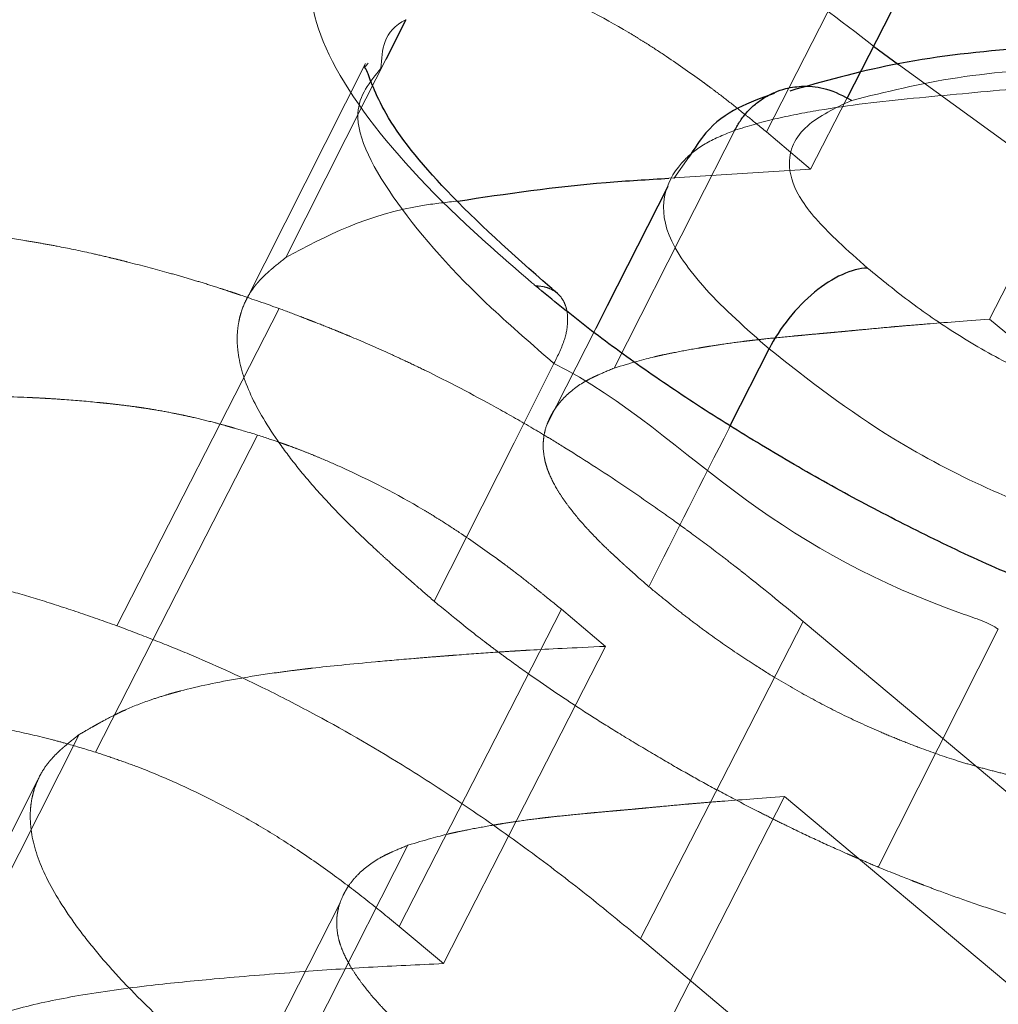
# Model space of a CAD drawing. Units: millimetres. Extents: x 10 to 593, y 4 to 411.
# Drawn here: x 370 to 371, y 374 to 375 of the extents above; entities that cross this region are included whole.
import ezdxf

# ---------------------------------------------------------------- set-up
doc = ezdxf.new("R2010")
doc.units = ezdxf.units.MM
doc.linetypes.add('HIDDEN', pattern=[1.905, 1.27, -0.635])

msp = doc.modelspace()

# ---------------------------------------------------------------- linework, layer by layer
at = {"color": 7, "linetype": 'Continuous', "lineweight": 30}
for p, q in [((370.72428, 374.873568), (370.679213, 374.785318)), ((370.446615, 374.826839), (370.436035, 374.80591)), ((370.693304, 374.812914), (370.706527, 374.803271)), ((370.618086, 374.613252), (370.638214, 374.653098))]:
    msp.add_line(p, q, dxfattribs=at)
at = {"color": 7, "linetype": 'HIDDEN', "lineweight": 0}
for p, q in [((370.706527, 374.803271), (370.764138, 374.761255)), ((370.754571, 374.668781), (370.8187, 374.794355)), ((370.679213, 374.785318), (370.660151, 374.747994)), ((370.660151, 374.747994), (370.636864, 374.767564)), ((370.595889, 374.75421), (370.588042, 374.742983)), ((370.58536, 374.743121), (370.660151, 374.747994)), ((370.379738, 374.674378), (370.294063, 374.506935)), ((370.959239, 374.497119), (370.754571, 374.668781)), ((370.546742, 374.66383), (370.520814, 374.612592)), ((370.528634, 374.515608), (370.443071, 374.348165)), ((370.551918, 374.496038), (370.528634, 374.515608)), ((370.656194, 374.509232), (371.160687, 374.085975)), ((370.851006, 374.245165), (370.646338, 374.416825)), ((370.466356, 374.328596), (370.443071, 374.348165)), ((370.570306, 374.341789), (371.074812, 373.918533))]:
    msp.add_line(p, q, dxfattribs=at)
at = {"color": 7, "linetype": 'HIDDEN', "lineweight": 0, "flags": 128}
for points in [[(370.700993, 374.893131), (370.679621, 374.851285), (370.636864, 374.767564)], [(370.425273, 374.803689), (370.393418, 374.74056), (370.361559, 374.677432)], [(370.436035, 374.80591), (370.425458, 374.78498), (370.383145, 374.701259)], [(370.556416, 374.642895), (370.598866, 374.726616), (370.620091, 374.768476)], [(370.524709, 374.645402), (370.503651, 374.603555), (370.461519, 374.519835)], [(370.368288, 374.607607), (370.325573, 374.523886), (370.282857, 374.440165)], [(370.656194, 374.509232), (370.613249, 374.42551), (370.570306, 374.341789)], [(370.759173, 374.505066), (370.738067, 374.463212), (370.695843, 374.379491)], [(370.551918, 374.496038), (370.509137, 374.412316), (370.466356, 374.328596)], [(370.274116, 374.449475), (370.231779, 374.365754), (370.189445, 374.282032)], [(370.252366, 374.425577), (370.210122, 374.341906), (370.167874, 374.258235)], [(370.560779, 374.249382), (370.603557, 374.333104), (370.646338, 374.416825)], [(370.362686, 374.223617), (370.40516, 374.307338), (370.447637, 374.391059)], [(370.411839, 374.36072), (370.369472, 374.277038), (370.327105, 374.193354)]]:
    msp.add_lwpolyline(points, dxfattribs=at)
at = {"color": 7, "linetype": 'Continuous', "lineweight": 30, "flags": 128}
msp.add_lwpolyline([(370.58471, 374.738868), (370.552762, 374.67573), (370.546742, 374.66383)], dxfattribs=at)
at = {"color": 7, "linetype": 'HIDDEN', "lineweight": 0}
for points, knots in [([(370.48787, 374.926356), (370.513373, 374.916151), (370.564397, 374.895732), (370.638112, 374.855551), (370.675765, 374.826462), (370.693304, 374.812914)], [0, 0, 0, 0, 0.3480475, 0.6963342, 1, 1, 1, 1]), ([(370.476638, 374.859536), (370.481418, 374.857947), (370.485011, 374.856738), (370.487716, 374.855804), (370.488404, 374.855566), (370.489377, 374.855227), (370.489858, 374.855058), (370.491284, 374.854555), (370.492214, 374.854223), (370.494941, 374.853238), (370.496673, 374.852596), (370.499968, 374.851341), (370.501861, 374.850603), (370.505465, 374.849161), (370.507288, 374.848414), (370.51282, 374.846099), (370.516593, 374.844454), (370.53588, 374.83572), (370.550425, 374.828185), (370.565515, 374.819219), (370.566974, 374.818337), (370.570131, 374.816404), (370.571716, 374.815419), (370.576494, 374.812409), (370.579708, 374.810327), (370.589435, 374.80386), (370.596033, 374.799252), (370.603584, 374.793735), (370.604225, 374.793264), (370.605701, 374.792174), (370.606437, 374.791628), (370.608644, 374.789982), (370.610111, 374.788876), (370.614499, 374.785537), (370.617406, 374.783279), (370.620656, 374.780703), (370.620775, 374.780609), (370.621276, 374.78021), (370.621533, 374.780006), (370.622324, 374.779374), (370.622879, 374.77893), (370.624625, 374.777528), (370.625897, 374.776501), (370.63004, 374.773145), (370.633235, 374.770539), (370.636865, 374.767564)], [0, 0, 0, 0, 0.0625, 0.0625, 0.0703125, 0.0703125, 0.078125, 0.078125, 0.09375, 0.09375, 0.125, 0.125, 0.15625, 0.15625, 0.1875, 0.1875, 0.25, 0.25, 0.5, 0.5, 0.53125, 0.53125, 0.5625, 0.5625, 0.625, 0.625, 0.75, 0.75, 0.765625, 0.765625, 0.78125, 0.78125, 0.8125, 0.8125, 0.875, 0.875, 0.8828125, 0.8828125, 0.890625, 0.890625, 0.90625, 0.90625, 0.9375, 0.9375, 1, 1, 1, 1]), ([(370.433409, 374.801127), (370.427553, 374.79403), (370.413873, 374.77745), (370.438762, 374.730357), (370.480197, 374.683979), (370.513435, 374.655173), (370.524709, 374.645402)], [0, 0, 0, 0, 0.2277509, 0.5320412, 0.8412693, 1, 1, 1, 1]), ([(370.620092, 374.768475), (370.626969, 374.770588), (370.633887, 374.772688), (370.648693, 374.776175), (370.656475, 374.777645), (370.680243, 374.781744), (370.6971, 374.78373), (370.731647, 374.786995), (370.748945, 374.788587), (370.783501, 374.791758), (370.801161, 374.793026), (370.818705, 374.794362)], [0, 0, 0, 0, 0.125, 0.125, 0.25, 0.25, 0.5, 0.5, 0.75, 0.75, 1, 1, 1, 1]), ([(370.59371, 374.752927), (370.59693, 374.756238), (370.600737, 374.759191), (370.609761, 374.764234), (370.61489, 374.766341), (370.620091, 374.768475)], [0, 0, 0, 0, 0.5, 0.5, 1, 1, 1, 1]), ([(370.383145, 374.701259), (370.4045, 374.712677), (370.429819, 374.726216), (370.468074, 374.73046), (370.474063, 374.731124)], [0, 0, 0, 0, 0.8434546, 1, 1, 1, 1]), ([(370.102141, 374.720779), (370.1086, 374.720734), (370.114296, 374.720679), (370.121701, 374.720585), (370.123979, 374.720552), (370.127111, 374.720499), (370.128107, 374.720481), (370.129531, 374.720452), (370.129993, 374.720443), (370.13067, 374.720428), (370.130892, 374.720423), (370.131331, 374.720414), (370.13144, 374.720411), (370.1369, 374.720284), (370.142021, 374.720119), (370.149673, 374.719802), (370.152218, 374.719685), (370.157301, 374.719427), (370.159758, 374.719292), (370.167593, 374.718823), (370.172864, 374.718458), (370.180844, 374.717833), (370.183516, 374.717612), (370.188883, 374.717144), (370.191805, 374.716877), (370.200278, 374.716064), (370.205845, 374.715481), (370.214073, 374.714544), (370.216795, 374.714221), (370.220848, 374.713721), (370.222194, 374.713552), (370.224205, 374.713294), (370.224875, 374.713208), (370.22621, 374.713034), (370.226775, 374.712959), (370.233678, 374.712042), (370.23966, 374.711168), (370.248403, 374.709771), (370.251278, 374.709291), (370.256953, 374.708302), (370.259638, 374.707815), (370.268264, 374.70618), (370.274252, 374.704938), (370.283589, 374.702846), (370.286761, 374.702111), (370.291607, 374.700951), (370.293238, 374.700555), (370.296528, 374.699743), (370.298064, 374.699359), (370.307057, 374.697078), (370.313916, 374.695261), (370.323703, 374.692546), (370.326882, 374.691643), (370.333072, 374.68984), (370.33597, 374.688975), (370.342054, 374.68711), (370.345261, 374.686097), (370.350321, 374.684455), (370.352048, 374.683888), (370.354702, 374.683007), (370.355597, 374.682708), (370.356955, 374.682252), (370.357411, 374.682099), (370.358326, 374.68179), (370.358964, 374.681574), (370.363819, 374.679927), (370.370648, 374.677561), (370.379739, 374.674377)], [0, 0, 0, 0, 0.0625, 0.0625, 0.09375, 0.09375, 0.109375, 0.109375, 0.1171875, 0.1171875, 0.1210938, 0.1210938, 0.125, 0.125, 0.1875, 0.1875, 0.21875, 0.21875, 0.25, 0.25, 0.3125, 0.3125, 0.34375, 0.34375, 0.375, 0.375, 0.4375, 0.4375, 0.46875, 0.46875, 0.484375, 0.484375, 0.4921875, 0.4921875, 0.5, 0.5, 0.5625, 0.5625, 0.59375, 0.59375, 0.625, 0.625, 0.6875, 0.6875, 0.71875, 0.71875, 0.734375, 0.734375, 0.75, 0.75, 0.8125, 0.8125, 0.84375, 0.84375, 0.875, 0.875, 0.90625, 0.90625, 0.921875, 0.921875, 0.9296875, 0.9296875, 0.9335938, 0.9335938, 0.9375, 0.9375, 1, 1, 1, 1]), ([(370.383146, 374.701259), (370.37971, 374.698536), (370.377156, 374.696455), (370.375437, 374.694969), (370.375318, 374.694866), (370.375148, 374.694718), (370.375064, 374.694644), (370.374812, 374.694423), (370.374646, 374.694277), (370.374152, 374.693839), (370.373831, 374.693549), (370.372886, 374.692685), (370.372285, 374.692119), (370.370565, 374.690445), (370.369531, 374.689365), (370.36838, 374.688059), (370.368097, 374.68773), (370.367598, 374.687133), (370.367353, 374.686832), (370.36663, 374.685922), (370.366167, 374.685306), (370.36483, 374.683427), (370.364011, 374.682136), (370.36177, 374.678146), (370.360564, 374.675332), (370.359416, 374.671619), (370.359183, 374.670793), (370.358784, 374.669207), (370.358605, 374.668407), (370.358131, 374.665991), (370.357899, 374.664355), (370.357454, 374.659376), (370.357492, 374.65596), (370.358612, 374.645419), (370.360701, 374.638004), (370.367568, 374.622395), (370.372517, 374.613813), (370.382124, 374.599981), (370.385437, 374.595551), (370.392732, 374.586413), (370.396639, 374.58181), (370.404973, 374.57254), (370.409308, 374.567961), (370.418718, 374.558465), (370.423726, 374.553623), (370.429701, 374.548069), (370.430203, 374.547605), (370.431401, 374.546499), (370.432012, 374.545938), (370.433875, 374.544232), (370.435162, 374.543063), (370.439151, 374.539459), (370.441985, 374.536929), (370.445182, 374.534106), (370.445225, 374.534068), (370.445461, 374.53386), (370.44558, 374.533755), (370.445945, 374.533433), (370.446195, 374.533213), (370.446968, 374.532533), (370.447512, 374.532055), (370.44923, 374.530547), (370.450492, 374.529443), (370.454623, 374.525833), (370.457839, 374.523032), (370.461518, 374.519835)], [0, 0, 0, 0, 0.0625, 0.0625, 0.0644531, 0.0644531, 0.0664062, 0.0664062, 0.0703125, 0.0703125, 0.078125, 0.078125, 0.09375, 0.09375, 0.125, 0.125, 0.1328125, 0.1328125, 0.140625, 0.140625, 0.15625, 0.15625, 0.1875, 0.1875, 0.25, 0.25, 0.265625, 0.265625, 0.28125, 0.28125, 0.3125, 0.3125, 0.375, 0.375, 0.5, 0.5, 0.625, 0.625, 0.6875, 0.6875, 0.75, 0.75, 0.8125, 0.8125, 0.875, 0.875, 0.8828125, 0.8828125, 0.890625, 0.890625, 0.90625, 0.90625, 0.9375, 0.9375, 0.9394531, 0.9394531, 0.9414062, 0.9414062, 0.9453125, 0.9453125, 0.953125, 0.953125, 0.96875, 0.96875, 1, 1, 1, 1]), ([(370.514901, 374.686365), (370.51623, 374.686277), (370.518914, 374.6861), (370.522446, 374.685015), (370.525563, 374.683307), (370.52815, 374.680908), (370.530137, 374.677846), (370.531671, 374.673538), (370.532209, 374.667123), (370.53065, 374.657465), (370.526812, 374.649671), (370.52471, 374.645403)], [0, 0, 0, 0, 0.0797304, 0.1609542, 0.2436753, 0.3278975, 0.4136244, 0.5008595, 0.6320452, 0.7984665, 1, 1, 1, 1]), ([(370.379739, 374.674377), (370.383949, 374.672776), (370.387644, 374.671365), (370.392413, 374.669534), (370.393875, 374.668972), (370.395873, 374.668199), (370.396507, 374.667954), (370.39741, 374.667603), (370.397703, 374.667489), (370.398273, 374.667268), (370.398379, 374.667226), (370.402329, 374.665684), (370.405681, 374.664354), (370.410475, 374.66242), (370.412033, 374.661785), (370.415071, 374.660536), (370.416405, 374.659983), (370.424334, 374.656656), (370.430708, 374.653869), (370.440313, 374.649502), (370.443523, 374.648015), (370.449957, 374.644979), (370.453291, 374.643377), (370.468907, 374.635741), (370.481779, 374.629022), (370.500298, 374.618779), (370.506412, 374.615299), (370.515493, 374.60998), (370.518505, 374.60819), (370.523001, 374.605481), (370.524496, 374.604574), (370.527478, 374.602752), (370.529072, 374.601771), (370.541466, 374.594091), (370.552539, 374.58691), (370.569232, 374.575609), (370.57481, 374.571753), (370.583199, 374.565837), (370.585998, 374.563843), (370.590203, 374.560819), (370.591605, 374.559805), (370.594412, 374.557767), (370.595921, 374.556665), (370.602421, 374.551899), (370.607552, 374.548061), (370.615147, 374.542264), (370.617661, 374.540325), (370.621408, 374.537407), (370.622652, 374.536433), (370.624512, 374.534969), (370.625131, 374.534481), (370.626058, 374.533748), (370.626367, 374.533504), (370.626984, 374.533014), (370.627397, 374.532686), (370.634074, 374.527378), (370.643605, 374.519614), (370.656192, 374.509232)], [0, 0, 0, 0, 0.03125, 0.03125, 0.046875, 0.046875, 0.0546875, 0.0546875, 0.0585938, 0.0585938, 0.0625, 0.0625, 0.09375, 0.09375, 0.109375, 0.109375, 0.125, 0.125, 0.1875, 0.1875, 0.21875, 0.21875, 0.25, 0.25, 0.375, 0.375, 0.4375, 0.4375, 0.46875, 0.46875, 0.484375, 0.484375, 0.5, 0.5, 0.625, 0.625, 0.6875, 0.6875, 0.71875, 0.71875, 0.734375, 0.734375, 0.75, 0.75, 0.8125, 0.8125, 0.84375, 0.84375, 0.859375, 0.859375, 0.8671875, 0.8671875, 0.8710938, 0.8710938, 0.875, 0.875, 1, 1, 1, 1]), ([(370.754571, 374.668781), (370.741309, 374.667768), (370.730305, 374.666913), (370.717209, 374.665865), (370.713412, 374.665556), (370.70857, 374.66515), (370.707099, 374.665024), (370.705105, 374.664851), (370.704476, 374.664796), (370.703586, 374.664716), (370.703298, 374.66469), (370.70288, 374.664652), (370.702743, 374.66464), (370.702541, 374.664622), (370.702474, 374.664615), (370.702341, 374.664603), (370.702345, 374.664604), (370.697902, 374.664195), (370.693598, 374.663794), (370.687148, 374.663184), (370.684999, 374.66298), (370.681778, 374.662671), (370.680704, 374.662568), (370.679094, 374.662413), (370.678557, 374.662361), (370.677753, 374.662283), (370.677484, 374.662257), (370.677082, 374.662218), (370.676948, 374.662205), (370.67668, 374.662179), (370.676423, 374.662154), (370.676229, 374.662135), (370.675058, 374.662028), (370.671816, 374.661734), (370.670488, 374.661613), (370.668124, 374.661399), (370.667275, 374.661322), (370.665907, 374.661199), (370.665436, 374.661156), (370.664705, 374.66109), (370.664458, 374.661067), (370.663956, 374.661022), (370.663607, 374.66099), (370.660795, 374.660736), (370.658391, 374.660517), (370.655151, 374.660219), (370.654132, 374.660124), (370.652694, 374.65999), (370.652231, 374.659947), (370.651558, 374.659884), (370.651337, 374.659863), (370.650904, 374.659822), (370.650796, 374.659812), (370.645461, 374.659307), (370.640824, 374.658842), (370.634447, 374.658161), (370.632417, 374.657937), (370.629517, 374.657604), (370.628575, 374.657494), (370.627197, 374.65733), (370.626744, 374.657275), (370.625849, 374.657167), (370.625473, 374.65712), (370.620974, 374.656561), (370.616945, 374.656011), (370.610859, 374.655104), (370.608823, 374.654789), (370.605757, 374.654296), (370.604734, 374.654128), (370.602683, 374.653785), (370.601763, 374.653629), (370.596083, 374.652648), (370.591888, 374.651873), (370.586121, 374.650728), (370.584286, 374.650349), (370.581664, 374.649784), (370.580812, 374.649596), (370.579567, 374.649316), (370.579158, 374.649222), (370.57835, 374.649036), (370.577881, 374.648927), (370.572393, 374.647631), (370.565351, 374.645646), (370.556415, 374.642894)], [0, 0, 0, 0, 0.125, 0.125, 0.1875, 0.1875, 0.21875, 0.21875, 0.234375, 0.234375, 0.2421875, 0.2421875, 0.2460938, 0.2460938, 0.2480469, 0.2480469, 0.25, 0.25, 0.3125, 0.3125, 0.34375, 0.34375, 0.359375, 0.359375, 0.3671875, 0.3671875, 0.3710938, 0.3710938, 0.3730469, 0.3730469, 0.375, 0.375, 0.40625, 0.40625, 0.421875, 0.421875, 0.4296875, 0.4296875, 0.4335938, 0.4335938, 0.4355469, 0.4355469, 0.4375, 0.4375, 0.46875, 0.46875, 0.484375, 0.484375, 0.4921875, 0.4921875, 0.4960938, 0.4960938, 0.5, 0.5, 0.5625, 0.5625, 0.59375, 0.59375, 0.609375, 0.609375, 0.6171875, 0.6171875, 0.625, 0.625, 0.6875, 0.6875, 0.71875, 0.71875, 0.734375, 0.734375, 0.75, 0.75, 0.8125, 0.8125, 0.84375, 0.84375, 0.859375, 0.859375, 0.8671875, 0.8671875, 0.875, 0.875, 1, 1, 1, 1]), ([(370.556415, 374.642894), (370.553003, 374.641491), (370.550254, 374.640322), (370.54765, 374.639157), (370.547171, 374.638938), (370.546515, 374.638633), (370.546308, 374.638536), (370.545669, 374.638231), (370.545355, 374.638079), (370.543814, 374.637321), (370.542703, 374.63674), (370.537254, 374.633685), (370.533391, 374.630723), (370.528485, 374.625655), (370.527024, 374.623902), (370.525095, 374.621177), (370.524496, 374.620253), (370.523662, 374.618842), (370.523396, 374.618368), (370.522884, 374.617412), (370.52266, 374.616976), (370.52138, 374.614319), (370.520589, 374.612165), (370.519752, 374.60889), (370.519531, 374.607792), (370.519287, 374.606133), (370.519221, 374.605578), (370.519116, 374.604464), (370.519082, 374.603984), (370.518951, 374.600791), (370.519149, 374.598192), (370.519899, 374.594228), (370.520224, 374.592896), (370.521027, 374.590209), (370.521479, 374.588917), (370.523212, 374.584638), (370.524726, 374.581655), (370.527536, 374.576984), (370.528562, 374.575394), (370.530795, 374.57215), (370.532077, 374.570397), (370.535739, 374.565629), (370.538499, 374.562342), (370.543115, 374.557252), (370.544733, 374.555529), (370.54728, 374.552903), (370.548149, 374.552021), (370.549482, 374.550688), (370.549931, 374.550242), (370.55084, 374.549346), (370.551371, 374.548827), (370.553334, 374.546921), (370.555053, 374.545288), (370.557856, 374.542678), (370.558828, 374.541781), (370.560342, 374.540396), (370.560856, 374.539927), (370.561641, 374.539214), (370.561905, 374.538975), (370.562437, 374.538493), (370.562817, 374.53815), (370.565531, 374.535703), (370.569466, 374.532211), (370.57478, 374.52753)], [0, 0, 0, 0, 0.0625, 0.0625, 0.078125, 0.078125, 0.0859375, 0.0859375, 0.09375, 0.09375, 0.125, 0.125, 0.25, 0.25, 0.3125, 0.3125, 0.34375, 0.34375, 0.359375, 0.359375, 0.375, 0.375, 0.4375, 0.4375, 0.46875, 0.46875, 0.484375, 0.484375, 0.5, 0.5, 0.5625, 0.5625, 0.59375, 0.59375, 0.625, 0.625, 0.6875, 0.6875, 0.71875, 0.71875, 0.75, 0.75, 0.8125, 0.8125, 0.84375, 0.84375, 0.859375, 0.859375, 0.8671875, 0.8671875, 0.875, 0.875, 0.90625, 0.90625, 0.921875, 0.921875, 0.9296875, 0.9296875, 0.9335938, 0.9335938, 0.9375, 0.9375, 1, 1, 1, 1]), ([(370.524709, 374.645402), (370.524711, 374.645401), (370.561301, 374.627107), (370.621105, 374.570685), (370.701668, 374.525593), (370.754729, 374.508398), (370.759172, 374.505066), (370.759173, 374.505066)], [0, 0, 0, 0, 0.0000257, 0.4729494, 0.9249476, 0.9999832, 1, 1, 1, 1]), ([(370.368287, 374.607607), (370.363215, 374.609134), (370.359096, 374.610358), (370.355137, 374.611508), (370.354405, 374.611719), (370.353397, 374.612007), (370.353079, 374.612098), (370.352112, 374.612371), (370.351632, 374.612506), (370.349249, 374.613169), (370.347378, 374.613675), (370.342053, 374.615071), (370.33848, 374.61595), (370.333085, 374.61719), (370.331281, 374.61759), (370.327661, 374.618365), (370.325704, 374.618767), (370.320661, 374.619768), (370.317291, 374.620385), (370.312224, 374.621237), (370.310532, 374.621508), (370.307993, 374.621897), (370.307145, 374.622023), (370.30545, 374.62227), (370.304455, 374.62241), (370.300944, 374.622895), (370.297944, 374.623275), (370.293155, 374.623834), (370.291511, 374.624019), (370.288972, 374.624293), (370.288114, 374.624384), (370.286374, 374.624565), (370.285351, 374.624669), (370.278569, 374.625349), (370.272521, 374.625871), (370.263416, 374.626532), (370.260375, 374.626733), (370.255807, 374.627002), (370.254283, 374.627087), (370.251995, 374.627207), (370.251231, 374.627245), (370.250086, 374.627301), (370.249705, 374.627319), (370.248941, 374.627355), (370.248426, 374.627379), (370.240206, 374.627753), (370.228671, 374.628083), (370.213554, 374.62838)], [0, 0, 0, 0, 0.0625, 0.0625, 0.078125, 0.078125, 0.0859375, 0.0859375, 0.09375, 0.09375, 0.125, 0.125, 0.1875, 0.1875, 0.21875, 0.21875, 0.25, 0.25, 0.3125, 0.3125, 0.34375, 0.34375, 0.359375, 0.359375, 0.375, 0.375, 0.4375, 0.4375, 0.46875, 0.46875, 0.484375, 0.484375, 0.5, 0.5, 0.625, 0.625, 0.6875, 0.6875, 0.71875, 0.71875, 0.734375, 0.734375, 0.7421875, 0.7421875, 0.75, 0.75, 1, 1, 1, 1]), ([(370.57478, 374.52753), (370.588883, 374.555442), (370.603324, 374.584022), (370.617749, 374.612585), (370.618086, 374.613252)], [0, 0, 0, 0, 0.9766542, 1, 1, 1, 1]), ([(370.528634, 374.515608), (370.525004, 374.518583), (370.521809, 374.521189), (370.517666, 374.524545), (370.516394, 374.525572), (370.514648, 374.526974), (370.514093, 374.527418), (370.513301, 374.52805), (370.513044, 374.528255), (370.512544, 374.528653), (370.512425, 374.528747), (370.509174, 374.531323), (370.506266, 374.533581), (370.501878, 374.536921), (370.500411, 374.538026), (370.498203, 374.539672), (370.497466, 374.540219), (370.49599, 374.541309), (370.495349, 374.54178), (370.487796, 374.547298), (370.481194, 374.551907), (370.471463, 374.558374), (370.468248, 374.560456), (370.463467, 374.563468), (370.46188, 374.564453), (370.458722, 374.566386), (370.457262, 374.567268), (370.442161, 374.576237), (370.427603, 374.583774), (370.408295, 374.592513), (370.404518, 374.594159), (370.398978, 374.596476), (370.397153, 374.597223), (370.393545, 374.598666), (370.391649, 374.599405), (370.38835, 374.600662), (370.386615, 374.601304), (370.383886, 374.60229), (370.382954, 374.602622), (370.381526, 374.603126), (370.381044, 374.603294), (370.38007, 374.603634), (370.379381, 374.603872), (370.376672, 374.604806), (370.373074, 374.606017), (370.368287, 374.607607)], [0, 0, 0, 0, 0.0625, 0.0625, 0.09375, 0.09375, 0.109375, 0.109375, 0.1171875, 0.1171875, 0.125, 0.125, 0.1875, 0.1875, 0.21875, 0.21875, 0.234375, 0.234375, 0.25, 0.25, 0.375, 0.375, 0.4375, 0.4375, 0.46875, 0.46875, 0.5, 0.5, 0.75, 0.75, 0.8125, 0.8125, 0.84375, 0.84375, 0.875, 0.875, 0.90625, 0.90625, 0.921875, 0.921875, 0.9296875, 0.9296875, 0.9375, 0.9375, 1, 1, 1, 1]), ([(370.017065, 374.553337), (370.02685, 374.553268), (370.046417, 374.55313), (370.07487, 374.551992), (370.106621, 374.549599), (370.139569, 374.546044), (370.170688, 374.541249), (370.19516, 374.536165), (370.214506, 374.531493), (370.233999, 374.526327), (370.253729, 374.520624), (370.27357, 374.514126), (370.287232, 374.509333), (370.294064, 374.506935)], [0, 0, 0, 0, 0.1249876, 0.2499667, 0.3499543, 0.4999257, 0.6248866, 0.6859601, 0.7498901, 0.8162563, 0.8749278, 0.9374539, 1, 1, 1, 1]), ([(370.57478, 374.52753), (370.578011, 374.524878), (370.580857, 374.522554), (370.584549, 374.519561), (370.585684, 374.518646), (370.587241, 374.517396), (370.587737, 374.516999), (370.588443, 374.516436), (370.588673, 374.516253), (370.58912, 374.515898), (370.589232, 374.515809), (370.592081, 374.513555), (370.594652, 374.511562), (370.599873, 374.507595), (370.60243, 374.505689), (370.610776, 374.499591), (370.616437, 374.495635), (370.625074, 374.489862), (370.627977, 374.487965), (370.632369, 374.48516), (370.633839, 374.484231), (370.636791, 374.482388), (370.638138, 374.481556), (370.646255, 374.476604), (370.652677, 374.472878), (370.665376, 374.465902), (370.671474, 374.462737), (370.684245, 374.456533), (370.690733, 374.453567), (370.700619, 374.44932), (370.70394, 374.447938), (370.710634, 374.445243), (370.714119, 374.443886), (370.723975, 374.440173), (370.730446, 374.437924), (370.740001, 374.434888), (370.742923, 374.434006), (370.749006, 374.432254), (370.752107, 374.431403), (370.75843, 374.429754), (370.761613, 374.428967), (370.767574, 374.427553), (370.770528, 374.426884), (370.776381, 374.425624), (370.779281, 374.425032), (370.78359, 374.424201), (370.78502, 374.423934), (370.787865, 374.423419), (370.789409, 374.423149), (370.795818, 374.422064), (370.801025, 374.421313), (370.808955, 374.420362), (370.811618, 374.420074), (370.815642, 374.419686), (370.816989, 374.419564), (370.819016, 374.419392), (370.819692, 374.419336), (370.821049, 374.419229), (370.821809, 374.419171), (370.824806, 374.418951), (370.827227, 374.418797), (370.830894, 374.418603), (370.832122, 374.418544), (370.833974, 374.418464), (370.834592, 374.418439), (370.835522, 374.418403), (370.835833, 374.418391), (370.836454, 374.418369), (370.836881, 374.418355), (370.840219, 374.418243), (370.844931, 374.418138), (370.851211, 374.418033)], [0, 0, 0, 0, 0.03125, 0.03125, 0.046875, 0.046875, 0.0546875, 0.0546875, 0.0585938, 0.0585938, 0.0625, 0.0625, 0.09375, 0.09375, 0.125, 0.125, 0.1875, 0.1875, 0.21875, 0.21875, 0.234375, 0.234375, 0.25, 0.25, 0.3125, 0.3125, 0.375, 0.375, 0.4375, 0.4375, 0.46875, 0.46875, 0.5, 0.5, 0.5625, 0.5625, 0.59375, 0.59375, 0.625, 0.625, 0.65625, 0.65625, 0.6875, 0.6875, 0.71875, 0.71875, 0.734375, 0.734375, 0.75, 0.75, 0.8125, 0.8125, 0.84375, 0.84375, 0.859375, 0.859375, 0.8671875, 0.8671875, 0.875, 0.875, 0.90625, 0.90625, 0.921875, 0.921875, 0.9296875, 0.9296875, 0.9335938, 0.9335938, 0.9375, 0.9375, 1, 1, 1, 1]), ([(370.461518, 374.519835), (370.472123, 374.511126), (370.480201, 374.504623), (370.486099, 374.500057), (370.486739, 374.499562), (370.487737, 374.498795), (370.48824, 374.49841), (370.489757, 374.497252), (370.490782, 374.496474), (370.493899, 374.494125), (370.496032, 374.492538), (370.502596, 374.487713), (370.507192, 374.484413), (370.52164, 374.474258), (370.530885, 374.468015), (370.544557, 374.459168), (370.549045, 374.45633), (370.558882, 374.450227), (370.564065, 374.44707), (370.574959, 374.440545), (370.580465, 374.437296), (370.590631, 374.431398), (370.595452, 374.428654), (370.604569, 374.423575), (370.609761, 374.420751), (370.62025, 374.415181), (370.625741, 374.412327), (370.634347, 374.407942), (370.637413, 374.406394), (370.643092, 374.403554), (370.645847, 374.402191), (370.653855, 374.398271), (370.658853, 374.395885), (370.668168, 374.391568), (370.673722, 374.389071), (370.680041, 374.386308), (370.680122, 374.386273), (370.680597, 374.386065), (370.680842, 374.385959), (370.681596, 374.38563), (370.682128, 374.385399), (370.683808, 374.38467), (370.685042, 374.384136), (370.689086, 374.382392), (370.692237, 374.381037), (370.695843, 374.379491)], [0, 0, 0, 0, 0.125, 0.125, 0.1328125, 0.1328125, 0.140625, 0.140625, 0.15625, 0.15625, 0.1875, 0.1875, 0.25, 0.25, 0.375, 0.375, 0.4375, 0.4375, 0.5, 0.5, 0.5625, 0.5625, 0.625, 0.625, 0.6875, 0.6875, 0.75, 0.75, 0.78125, 0.78125, 0.8125, 0.8125, 0.875, 0.875, 0.9375, 0.9375, 0.9414062, 0.9414062, 0.9453125, 0.9453125, 0.953125, 0.953125, 0.96875, 0.96875, 1, 1, 1, 1]), ([(370.294064, 374.506935), (370.300408, 374.504518), (370.313096, 374.499685), (370.338618, 374.489442), (370.366501, 374.476715), (370.404395, 374.457318), (370.440754, 374.436363), (370.478885, 374.411503), (370.511334, 374.388584), (370.542083, 374.365093), (370.560898, 374.349558), (370.570307, 374.341789)], [0, 0, 0, 0, 0.06246757, 0.12493174, 0.24978418, 0.33310813, 0.49962788, 0.62040273, 0.7497735, 0.87486691, 1, 1, 1, 1]), ([(370.274116, 374.449475), (370.276693, 374.450973), (370.278971, 374.452286), (370.28194, 374.453975), (370.282855, 374.454492), (370.284116, 374.455198), (370.284518, 374.455421), (370.285092, 374.455739), (370.285279, 374.455842), (370.285553, 374.455992), (370.285643, 374.456042), (370.28582, 374.456139), (370.285855, 374.456158), (370.28823, 374.457453), (370.290396, 374.458588), (370.29354, 374.460164), (370.294571, 374.460668), (370.296598, 374.461633), (370.297537, 374.462069), (370.302716, 374.464401), (370.307218, 374.466166), (370.314507, 374.468664), (370.317026, 374.469472), (370.320939, 374.470646), (370.322265, 374.471031), (370.324289, 374.4716), (370.324969, 374.471788), (370.325997, 374.472067), (370.326342, 374.47216), (370.327033, 374.472345), (370.327443, 374.472453), (370.336865, 374.474931), (370.347231, 374.477134), (370.364614, 374.480138), (370.370715, 374.48109), (370.380323, 374.482443), (370.383602, 374.482881), (370.388635, 374.48352), (370.390331, 374.48373), (370.392905, 374.48404), (370.393768, 374.484143), (370.395069, 374.484295), (370.395503, 374.484346), (370.396158, 374.484422), (370.396376, 374.484447), (370.396813, 374.484497), (370.397102, 374.484531), (370.406795, 374.485639), (370.417909, 374.48676), (370.43692, 374.488487), (370.443647, 374.489071), (370.454321, 374.489957), (370.457976, 374.490254), (370.463604, 374.490703), (370.465504, 374.490853), (370.468391, 374.491079), (370.469359, 374.491154), (370.471308, 374.491305), (370.47239, 374.491389), (370.480352, 374.492), (370.487135, 374.492491), (370.496868, 374.493149), (370.500039, 374.493355), (370.504686, 374.493644), (370.506216, 374.493738), (370.508485, 374.493873), (370.509236, 374.493917), (370.510357, 374.493982), (370.510729, 374.494003), (370.511472, 374.494046), (370.511921, 374.494071), (370.521482, 374.494612), (370.534727, 374.495262), (370.55192, 374.496038)], [0, 0, 0, 0, 0.03125, 0.03125, 0.046875, 0.046875, 0.0546875, 0.0546875, 0.0585938, 0.0585938, 0.0605469, 0.0605469, 0.0625, 0.0625, 0.09375, 0.09375, 0.109375, 0.109375, 0.125, 0.125, 0.1875, 0.1875, 0.21875, 0.21875, 0.234375, 0.234375, 0.2421875, 0.2421875, 0.2460938, 0.2460938, 0.25, 0.25, 0.375, 0.375, 0.4375, 0.4375, 0.46875, 0.46875, 0.484375, 0.484375, 0.4921875, 0.4921875, 0.4960938, 0.4960938, 0.4980469, 0.4980469, 0.5, 0.5, 0.625, 0.625, 0.6875, 0.6875, 0.71875, 0.71875, 0.734375, 0.734375, 0.7421875, 0.7421875, 0.75, 0.75, 0.8125, 0.8125, 0.84375, 0.84375, 0.859375, 0.859375, 0.8671875, 0.8671875, 0.8710938, 0.8710938, 0.875, 0.875, 1, 1, 1, 1]), ([(370.282858, 374.440165), (370.277775, 374.441699), (370.270151, 374.443999), (370.255216, 374.448098), (370.238451, 374.451919), (370.218248, 374.455269), (370.192911, 374.458102), (370.162649, 374.460271), (370.139867, 374.460715), (370.128475, 374.460937)], [0, 0, 0, 0, 0.0833834, 0.12507, 0.2500431, 0.375017, 0.5000191, 0.7499891, 1, 1, 1, 1]), ([(370.352159, 374.268114), (370.34848, 374.27131), (370.345264, 374.274112), (370.341133, 374.277721), (370.339871, 374.278826), (370.338153, 374.280334), (370.337609, 374.280812), (370.336837, 374.281491), (370.336586, 374.281712), (370.336222, 374.282033), (370.336102, 374.282139), (370.335866, 374.282347), (370.335824, 374.282384), (370.332627, 374.285208), (370.329793, 374.287738), (370.325804, 374.291342), (370.324518, 374.292511), (370.322655, 374.294217), (370.322045, 374.294778), (370.320846, 374.295883), (370.320344, 374.296348), (370.314371, 374.301901), (370.309365, 374.306743), (370.299959, 374.316238), (370.295627, 374.320816), (370.287299, 374.330085), (370.283396, 374.334687), (370.27611, 374.343824), (370.272801, 374.348253), (370.26321, 374.362082), (370.258274, 374.370661), (370.251434, 374.386265), (370.249362, 374.393678), (370.248269, 374.404213), (370.248241, 374.407628), (370.248702, 374.412604), (370.248939, 374.414238), (370.249421, 374.416653), (370.249602, 374.417452), (370.250007, 374.419037), (370.250243, 374.419863), (370.251404, 374.423573), (370.252621, 374.426385), (370.254879, 374.430372), (370.255704, 374.431662), (370.257049, 374.433538), (370.257516, 374.434154), (370.258242, 374.435064), (370.258489, 374.435364), (370.258992, 374.435961), (370.259276, 374.436289), (370.260433, 374.437594), (370.261473, 374.438673), (370.263202, 374.440345), (370.263806, 374.440911), (370.264755, 374.441773), (370.265079, 374.442063), (370.265575, 374.4425), (370.265742, 374.442647), (370.265995, 374.442867), (370.26608, 374.442941), (370.26625, 374.443089), (370.26637, 374.443192), (370.268097, 374.444676), (370.270664, 374.446755), (370.274116, 374.449475)], [0, 0, 0, 0, 0.03125, 0.03125, 0.046875, 0.046875, 0.0546875, 0.0546875, 0.0585938, 0.0585938, 0.0605469, 0.0605469, 0.0625, 0.0625, 0.09375, 0.09375, 0.109375, 0.109375, 0.1171875, 0.1171875, 0.125, 0.125, 0.1875, 0.1875, 0.25, 0.25, 0.3125, 0.3125, 0.375, 0.375, 0.5, 0.5, 0.625, 0.625, 0.6875, 0.6875, 0.71875, 0.71875, 0.734375, 0.734375, 0.75, 0.75, 0.8125, 0.8125, 0.84375, 0.84375, 0.859375, 0.859375, 0.8671875, 0.8671875, 0.875, 0.875, 0.90625, 0.90625, 0.921875, 0.921875, 0.9296875, 0.9296875, 0.9335938, 0.9335938, 0.9355469, 0.9355469, 0.9375, 0.9375, 1, 1, 1, 1]), ([(370.44307, 374.348165), (370.437612, 374.352643), (370.426697, 374.361598), (370.408861, 374.375209), (370.39005, 374.388397), (370.370053, 374.401087), (370.348953, 374.412783), (370.326849, 374.423464), (370.308141, 374.431379), (370.293608, 374.43659), (370.286442, 374.438973), (370.282858, 374.440165)], [0, 0, 0, 0, 0.1251554, 0.2502693, 0.381781, 0.500378, 0.6227591, 0.7502497, 0.8750865, 0.9375396, 1, 1, 1, 1]), ([(370.447636, 374.391059), (370.4566, 374.393804), (370.463665, 374.395785), (370.46917, 374.397077), (370.46964, 374.397186), (370.470451, 374.397372), (370.470862, 374.397465), (370.472111, 374.397745), (370.472965, 374.397932), (370.475594, 374.398495), (370.477435, 374.398873), (370.48322, 374.400015), (370.487427, 374.400787), (370.493123, 374.401765), (370.494046, 374.40192), (370.496102, 374.402261), (370.497129, 374.402428), (370.500203, 374.40292), (370.502245, 374.403234), (370.508348, 374.404137), (370.512388, 374.404685), (370.5169, 374.405241), (370.517277, 374.405287), (370.518174, 374.405395), (370.518629, 374.40545), (370.52001, 374.405613), (370.520955, 374.405723), (370.523863, 374.406053), (370.525898, 374.406277), (370.532293, 374.406954), (370.536942, 374.407416), (370.542291, 374.407918), (370.542399, 374.407928), (370.542834, 374.407968), (370.543055, 374.407989), (370.54373, 374.408052), (370.544195, 374.408095), (370.545636, 374.408228), (370.546658, 374.408322), (370.549907, 374.408618), (370.552317, 374.408836), (370.555136, 374.409089), (370.555486, 374.40912), (370.55599, 374.409165), (370.556238, 374.409188), (370.55697, 374.409253), (370.557443, 374.409296), (370.558814, 374.409419), (370.559666, 374.409495), (370.562037, 374.409708), (370.563368, 374.409827), (370.566619, 374.41012), (370.567793, 374.410226), (370.567986, 374.410245), (370.568243, 374.410269), (370.568512, 374.410295), (370.568647, 374.410308), (370.56905, 374.410347), (370.569319, 374.410373), (370.570126, 374.41045), (370.570664, 374.410502), (370.572278, 374.410656), (370.573355, 374.410759), (370.576585, 374.411065), (370.57874, 374.411269), (370.585206, 374.411874), (370.589522, 374.412273), (370.593976, 374.412679), (370.593973, 374.412679), (370.594106, 374.412691), (370.594173, 374.412697), (370.594376, 374.412715), (370.594514, 374.412728), (370.594934, 374.412765), (370.595222, 374.412791), (370.596115, 374.41287), (370.596746, 374.412925), (370.598746, 374.413097), (370.600222, 374.413222), (370.605078, 374.413625), (370.608885, 374.413933), (370.622015, 374.414972), (370.633046, 374.415821), (370.646339, 374.416825)], [0, 0, 0, 0, 0.125, 0.125, 0.1328125, 0.1328125, 0.140625, 0.140625, 0.15625, 0.15625, 0.1875, 0.1875, 0.25, 0.25, 0.265625, 0.265625, 0.28125, 0.28125, 0.3125, 0.3125, 0.375, 0.375, 0.3828125, 0.3828125, 0.390625, 0.390625, 0.40625, 0.40625, 0.4375, 0.4375, 0.5, 0.5, 0.5039062, 0.5039062, 0.5078125, 0.5078125, 0.515625, 0.515625, 0.53125, 0.53125, 0.5625, 0.5625, 0.5644531, 0.5644531, 0.5664062, 0.5664062, 0.5703125, 0.5703125, 0.578125, 0.578125, 0.59375, 0.59375, 0.625, 0.625, 0.6269531, 0.6269531, 0.6289062, 0.6289062, 0.6328125, 0.6328125, 0.640625, 0.640625, 0.65625, 0.65625, 0.6875, 0.6875, 0.75, 0.75, 0.7519531, 0.7519531, 0.7539062, 0.7539062, 0.7578125, 0.7578125, 0.765625, 0.765625, 0.78125, 0.78125, 0.8125, 0.8125, 0.875, 0.875, 1, 1, 1, 1]), ([(370.465716, 374.275752), (370.460402, 374.280433), (370.456468, 374.283925), (370.453754, 374.286372), (370.453374, 374.286715), (370.452842, 374.287197), (370.452578, 374.287436), (370.451793, 374.288149), (370.451279, 374.288618), (370.449766, 374.290003), (370.448794, 374.2909), (370.445992, 374.29351), (370.444273, 374.295142), (370.442311, 374.297049), (370.44178, 374.297568), (370.440872, 374.298463), (370.440423, 374.298909), (370.43909, 374.300242), (370.438222, 374.301124), (370.435676, 374.303749), (370.434059, 374.305473), (370.429446, 374.310563), (370.426689, 374.313848), (370.423032, 374.318615), (370.421752, 374.320368), (370.419524, 374.323611), (370.418499, 374.3252), (370.415696, 374.32987), (370.414186, 374.332852), (370.412461, 374.33713), (370.412012, 374.338422), (370.411215, 374.341107), (370.410892, 374.342438), (370.410152, 374.3464), (370.409961, 374.348998), (370.410102, 374.35219), (370.410137, 374.35267), (370.410245, 374.353782), (370.410313, 374.354337), (370.410563, 374.355995), (370.410787, 374.357093), (370.411636, 374.360365), (370.412435, 374.362518), (370.413726, 374.365172), (370.413951, 374.365608), (370.414467, 374.366564), (370.414735, 374.367037), (370.415575, 374.368446), (370.416178, 374.36937), (370.41812, 374.372092), (370.419589, 374.373844), (370.424521, 374.378906), (370.428402, 374.381865), (370.433873, 374.384915), (370.434988, 374.385495), (370.436536, 374.386252), (370.436851, 374.386404), (370.437492, 374.386708), (370.437699, 374.386805), (370.438358, 374.38711), (370.438839, 374.387328), (370.441453, 374.388492), (370.444212, 374.389658), (370.447636, 374.391059)], [0, 0, 0, 0, 0.0625, 0.0625, 0.0664062, 0.0664062, 0.0703125, 0.0703125, 0.078125, 0.078125, 0.09375, 0.09375, 0.125, 0.125, 0.1328125, 0.1328125, 0.140625, 0.140625, 0.15625, 0.15625, 0.1875, 0.1875, 0.25, 0.25, 0.28125, 0.28125, 0.3125, 0.3125, 0.375, 0.375, 0.40625, 0.40625, 0.4375, 0.4375, 0.5, 0.5, 0.515625, 0.515625, 0.53125, 0.53125, 0.5625, 0.5625, 0.625, 0.625, 0.640625, 0.640625, 0.65625, 0.65625, 0.6875, 0.6875, 0.75, 0.75, 0.875, 0.875, 0.90625, 0.90625, 0.9140625, 0.9140625, 0.921875, 0.921875, 0.9375, 0.9375, 1, 1, 1, 1]), ([(370.695843, 374.379491), (370.702946, 374.376647), (370.70869, 374.374363), (370.714171, 374.372209), (370.715183, 374.371813), (370.716572, 374.371272), (370.71701, 374.371102), (370.718413, 374.370559), (370.719105, 374.370292), (370.722521, 374.368979), (370.725108, 374.367999), (370.73243, 374.365275), (370.73725, 374.363543), (370.747662, 374.359917), (370.753105, 374.358077), (370.770141, 374.352479), (370.78014, 374.3494), (370.798522, 374.344187), (370.808349, 374.341639), (370.82921, 374.336675), (370.838554, 374.334669), (370.855549, 374.331495), (370.864359, 374.330099), (370.88307, 374.327601), (370.891576, 374.326716), (370.899196, 374.326232), (370.899418, 374.326219), (370.900115, 374.326179), (370.900473, 374.326159), (370.901575, 374.326101), (370.902347, 374.326064), (370.904773, 374.325957), (370.90654, 374.325891), (370.912283, 374.325714), (370.916706, 374.325621), (370.921721, 374.325552)], [0, 0, 0, 0, 0.0625, 0.0625, 0.078125, 0.078125, 0.0859375, 0.0859375, 0.09375, 0.09375, 0.125, 0.125, 0.1875, 0.1875, 0.25, 0.25, 0.375, 0.375, 0.5, 0.5, 0.625, 0.625, 0.75, 0.75, 0.875, 0.875, 0.8828125, 0.8828125, 0.890625, 0.890625, 0.90625, 0.90625, 0.9375, 0.9375, 1, 1, 1, 1]), ([(370.189444, 374.282032), (370.193348, 374.28431), (370.201153, 374.288862), (370.217666, 374.297388), (370.241476, 374.305371), (370.274945, 374.312289), (370.309653, 374.317054), (370.348156, 374.320816), (370.386387, 374.323983), (370.426586, 374.326798), (370.4531, 374.327996), (370.466356, 374.328595)], [0, 0, 0, 0, 0.0625564, 0.1250545, 0.2500445, 0.366664, 0.5000492, 0.610799, 0.7500297, 0.8750135, 1, 1, 1, 1])]:
    msp.add_open_spline(points, degree=3, knots=knots, dxfattribs=at)
at = {"color": 7, "linetype": 'Continuous', "lineweight": 0}
for points, knots in [([(370.514904, 374.686363), (370.514301, 374.686887), (370.501787, 374.697768), (370.464198, 374.730431), (370.416196, 374.783643), (370.385042, 374.850669), (370.409991, 374.877401), (370.424943, 374.893421)], [0, 0, 0, 0, 0.0060148, 0.1248303, 0.3745255, 0.6251706, 1, 1, 1, 1]), ([(370.446615, 374.826838), (370.446614, 374.826838), (370.434502, 374.820782), (370.433956, 374.810954), (370.433409, 374.801127)], [0, 0, 0, 0, 0.000082, 1, 1, 1, 1]), ([(370.844217, 374.80657), (370.840973, 374.806312), (370.834989, 374.805834), (370.826286, 374.805112), (370.815456, 374.804119), (370.785842, 374.801236), (370.73607, 374.79777), (370.699819, 374.788714), (370.681898, 374.784237)], [0, 0, 0, 0, 0.0562883, 0.1038754, 0.1514597, 0.2466406, 0.6275612, 1, 1, 1, 1]), ([(370.681842, 374.784277), (370.673235, 374.780229), (370.655975, 374.772111), (370.646119, 374.753945), (370.653313, 374.731678), (370.671418, 374.71231), (370.684988, 374.700352), (370.690195, 374.695765)], [0, 0, 0, 0, 0.279234, 0.5600332, 0.7279266, 0.8956108, 1, 1, 1, 1]), ([(370.638215, 374.653098), (370.626236, 374.663648), (370.614299, 374.674286), (370.595849, 374.694627), (370.588941, 374.704549), (370.582033, 374.721786), (370.581884, 374.729328), (370.58537, 374.74234), (370.588883, 374.747963), (370.59371, 374.752927)], [0, 0, 0, 0, 0.25, 0.25, 0.5, 0.5, 0.75, 0.75, 1, 1, 1, 1]), ([(370.690108, 374.695768), (370.697615, 374.689606), (370.705148, 374.683448), (370.721445, 374.671345), (370.730116, 374.665384), (370.748906, 374.653712), (370.758756, 374.648134), (370.779153, 374.638293), (370.789605, 374.633933), (370.809855, 374.626612), (370.819745, 374.623791), (370.838367, 374.619311), (370.847324, 374.617524), (370.873043, 374.613641), (370.888007, 374.613098), (370.90262, 374.612843)], [0, 0, 0, 0, 0.125, 0.125, 0.25, 0.25, 0.375, 0.375, 0.5, 0.5, 0.625, 0.625, 0.75, 0.75, 1, 1, 1, 1]), ([(370.914943, 374.543615), (370.914941, 374.543615), (370.891618, 374.543615), (370.867531, 374.545466), (370.807932, 374.557457), (370.752976, 374.578592), (370.69276, 374.610236), (370.658936, 374.636815), (370.638214, 374.653098)], [0, 0, 0, 0, 0.0000191, 0.2241471, 0.432033, 0.5876157, 0.747354, 1, 1, 1, 1])]:
    msp.add_open_spline(points, degree=3, knots=knots, dxfattribs=at)
at = {"color": 7, "linetype": 'Continuous', "lineweight": 30}
for points, knots in [([(370.837237, 374.815598), (370.79078, 374.813358), (370.722867, 374.810083), (370.666797, 374.794197), (370.649083, 374.789178)], [0, 0, 0, 0, 0.6840764, 1, 1, 1, 1]), ([(370.526485, 374.682392), (370.525179, 374.683526), (370.503749, 374.702128), (370.466211, 374.736219), (370.433437, 374.777349), (370.42446, 374.805853), (370.424055, 374.800593), (370.426306, 374.803479), (370.426656, 374.803927)], [0, 0, 0, 0, 0.01713366, 0.2811617, 0.5233786, 0.73099033, 0.95821724, 1, 1, 1, 1]), ([(370.620093, 374.768476), (370.621045, 374.770191), (370.622965, 374.77365), (370.626655, 374.778263), (370.630927, 374.782383), (370.635794, 374.785871), (370.64118, 374.788639), (370.648068, 374.79096), (370.65725, 374.792145), (370.669408, 374.790819), (370.677506, 374.786552), (370.681899, 374.784237)], [0, 0, 0, 0, 0.0801005, 0.161544, 0.2443343, 0.3284746, 0.4139681, 0.5008179, 0.6362956, 0.8027216, 1, 1, 1, 1]), ([(370.640932, 374.787853), (370.627831, 374.78325), (370.61046, 374.777147), (370.598764, 374.758735), (370.595889, 374.75421)], [0, 0, 0, 0, 0.754202, 1, 1, 1, 1]), ([(370.474063, 374.731124), (370.499514, 374.73493), (370.535054, 374.740245), (370.574237, 374.742485), (370.58536, 374.743121)], [0, 0, 0, 0, 0.7161351, 1, 1, 1, 1]), ([(370.690108, 374.695768), (370.682064, 374.695563), (370.671787, 374.690844), (370.652572, 374.675045), (370.643753, 374.664061), (370.638215, 374.653098)], [0, 0, 0, 0, 0.5, 0.5, 1, 1, 1, 1]), ([(370.783495, 374.526376), (370.77098, 374.531729), (370.758403, 374.5371), (370.733628, 374.548486), (370.721448, 374.554477), (370.697278, 374.566726), (370.685303, 374.573008), (370.661689, 374.586051), (370.650054, 374.592818), (370.626956, 374.606599), (370.615527, 374.613622), (370.593567, 374.627777), (370.582972, 374.634936), (370.562361, 374.649378), (370.552354, 374.656662), (370.533194, 374.671413), (370.524064, 374.678885), (370.514958, 374.686361)], [0, 0, 0, 0, 0.125, 0.125, 0.25, 0.25, 0.375, 0.375, 0.5, 0.5, 0.625, 0.625, 0.75, 0.75, 0.875, 0.875, 1, 1, 1, 1])]:
    msp.add_open_spline(points, degree=3, knots=knots, dxfattribs=at)

doc.saveas('drawing.dxf')
